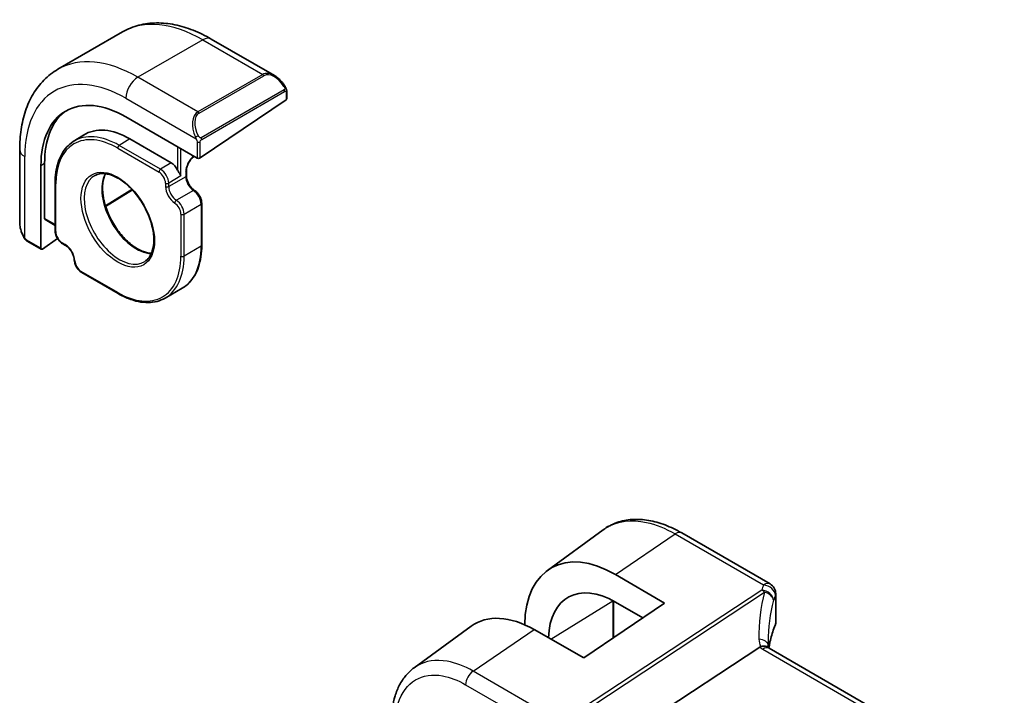
# Model space of a CAD drawing. Units: millimetres. Extents: x 72 to 9888, y 40 to 1445.
# Drawn here: x 1128 to 1214, y 734 to 793 of the extents above; entities that cross this region are included whole.
import ezdxf

# ---------------------------------------------------------------- set-up
doc = ezdxf.new("R2010")
doc.units = ezdxf.units.MM
doc.header["$LTSCALE"] = 5
doc.layers.add('Visible (ISO)', color=7, linetype='Continuous', lineweight=35)
doc.layers.add('Visible Narrow (ISO)', color=7, linetype='Continuous', lineweight=25)

msp = doc.modelspace()

# ---------------------------------------------------------------- linework, layer by layer
at = {"layer": 'Visible (ISO)'}
for p, q in [((1136.6026, 792.055), (1130.9457, 788.789)), ((1144.3526, 791.4359), (1149.8665, 788.2524)), ((1150.9443, 786.868), (1150.9443, 786.2236)), ((1150.8858, 786.1318), (1143.3904, 781.0472)), ((1136.885, 784.6255), (1143.1076, 781.0329)), ((1132.2902, 782.4689), (1133.191, 783.0417)), ((1137.2386, 782.7087), (1140.8448, 780.6266)), ((1127.6069, 781.7678), (1127.6069, 775.4008)), ((1129.4604, 773.1537), (1129.4604, 780.3389)), ((1129.783, 775.7435), (1129.783, 780.5609)), ((1142.1762, 779.4816), (1142.1762, 779.9178)), ((1130.7051, 778.8516), (1130.7051, 774.6875)), ((1137.4577, 778.2476), (1135.1164, 776.7981)), ((1143.5197, 773.3987), (1143.5197, 777.0749)), ((1130.7051, 775.1435), (1129.8208, 775.6541)), ((1128.2669, 773.7752), (1129.4982, 773.0643)), ((1130.919, 773.994), (1129.5895, 773.0792)), ((1131.3712, 773.5343), (1131.6232, 773.3888)), ((1133.0356, 771.0219), (1136.2194, 769.1838)), ((1141.8043, 769.6548), (1140.3194, 768.7975)), ((1173.7329, 744.9876), (1178.5983, 748.5368)), ((1185.4674, 748.2669), (1193.19, 743.8083)), ((1179.6759, 744.635), (1183.9783, 742.132)), ((1193.69, 742.9422), (1193.69, 740.3963)), ((1183.9783, 742.132), (1176.9073, 737.3352)), ((1179.5124, 742.3197), (1179.5124, 739.1024)), ((1182.0681, 740.8362), (1179.6788, 742.2257)), ((1162.0798, 736.4784), (1167.0617, 740.1126)), ((1176.9073, 737.3352), (1172.5821, 739.8135)), ((1192.2941, 738.2871), (1179.3332, 729.7489)), ((1363.0808, 640.0573), (1193.1178, 738.1856))]:
    msp.add_line(p, q, dxfattribs=at)
msp.add_arc((1192.69, 742.9422), 1, 0, 60, dxfattribs=at)
for centre, major_axis, ratio, start_param, end_param in [((1136.885, 776.0523), (-5.25, 9.0933), 0.5773503, 5.4977871, 7.0685835), ((1150.7443, 786.2135), (-0.1997, -0.0166), 0.6252357, 2.3042497, 3.0896479), ((1137.2386, 776.2564), (-5.2719, 9.1312), 0.5773503, 0.0954122, 0.7853982), ((1137.2386, 776.2564), (-3.9512, 6.8437), 0.5773503, 5.4977871, 6.3078805), ((1140.8448, 779.8096), (0.4997, -0.8666), 0.5773501, 1.4295086, 2.3568038), ((1143.249, 781.1289), (0.1997, 0.0166), 0.6252357, 3.875046, 5.4458424), ((1129.9121, 775.8323), (0.0878, 0.1801), 0.5249871, 2.3195544, 3.1049525), ((1129.5895, 773.2425), (0.0878, 0.1801), 0.5249871, 2.3195544, 3.8903507), ((1179.6734, 735.449), (5.5967, -9.7617), 0.5753325, 2.3576235, 3.9091473), ((1179.6781, 735.4429), (-4.1321, 7.2071), 0.5753318, 5.4993988, 7.032646), ((1172.5843, 731.3336), (-5.2194, 8.9772), 0.5793607, 5.4963341, 6.3433591), ((1214.8939, 735.7665), (-21.1051, 7.4554), 0.7665866, 0.2644584, 0.2822024)]:
    msp.add_ellipse(centre, major_axis=major_axis, ratio=ratio, start_param=start_param, end_param=end_param, dxfattribs=at)
for points, knots in [([(1136.6026, 792.055), (1137.0476, 792.312), (1137.5277, 792.5076), (1138.5275, 792.7691), (1139.0467, 792.8353), (1140.0999, 792.8469), (1140.6339, 792.7926), (1141.703, 792.5765), (1142.2383, 792.4147), (1143.3022, 791.995), (1143.8308, 791.7371), (1144.3526, 791.4359)], [5.49778714, 5.49778714, 5.49778714, 5.49778714, 5.65486678, 5.65486678, 5.81194641, 5.81194641, 5.96902604, 5.96902604, 6.12610567, 6.12610567, 6.28318531, 6.28318531, 6.28318531, 6.28318531]), ([(1130.9457, 788.789), (1130.5006, 788.5321), (1130.0912, 788.2141), (1129.3648, 787.479), (1129.0478, 787.0624), (1128.5112, 786.1562), (1128.2913, 785.6666), (1127.9439, 784.6326), (1127.8163, 784.0881), (1127.6478, 782.957), (1127.6069, 782.3702), (1127.6069, 781.7678)], [0.78539816, 0.78539816, 0.78539816, 0.78539816, 0.9424778, 0.9424778, 1.09955743, 1.09955743, 1.25663706, 1.25663706, 1.41371669, 1.41371669, 1.57079633, 1.57079633, 1.57079633, 1.57079633]), ([(1149.8665, 788.2524), (1149.9341, 788.2134), (1150.0011, 788.1693), (1150.1326, 788.0719), (1150.1972, 788.0187), (1150.3232, 787.9042), (1150.3846, 787.8428), (1150.5033, 787.7131), (1150.5606, 787.6447), (1150.6701, 787.5022), (1150.7224, 787.428), (1150.7717, 787.3516)], [0.78539816, 0.78539816, 0.78539816, 0.78539816, 0.92533501, 0.92533501, 1.06527185, 1.06527185, 1.2052087, 1.2052087, 1.34514554, 1.34514554, 1.48508238, 1.48508238, 1.48508238, 1.48508238]), ([(1150.7717, 787.3516), (1150.8053, 787.2997), (1150.8369, 787.2462), (1150.8769, 787.1671), (1150.8882, 787.1426), (1150.9076, 787.0928), (1150.916, 787.0677), (1150.9302, 787.0138), (1150.9351, 786.9849), (1150.942, 786.9275), (1150.9443, 786.8983), (1150.9443, 786.868)], [0, 0, 0, 0, 0.018561368, 0.018561368, 0.02661451, 0.02661451, 0.03462227, 0.03462227, 0.04419083, 0.04419083, 0.054370069, 0.054370069, 0.054370069, 0.054370069]), ([(1132.2902, 782.4689), (1132.0861, 782.3391), (1131.8986, 782.182), (1131.5622, 781.8187), (1131.4133, 781.6126), (1131.157, 781.1578), (1131.0495, 780.9092), (1130.8775, 780.3758), (1130.8128, 780.091), (1130.7266, 779.4918), (1130.7051, 779.1774), (1130.7051, 778.8516)], [0.81009339, 0.81009339, 0.81009339, 0.81009339, 0.96223397, 0.96223397, 1.11437456, 1.11437456, 1.26651515, 1.26651515, 1.41865574, 1.41865574, 1.57079633, 1.57079633, 1.57079633, 1.57079633]), ([(1142.8619, 781.1748), (1142.8063, 781.137), (1142.7497, 781.0909), (1142.6252, 780.9709), (1142.558, 780.8929), (1142.435, 780.7213), (1142.3793, 780.6275), (1142.2865, 780.4349), (1142.2493, 780.3361), (1142.1973, 780.1457), (1142.1822, 780.0542), (1142.1767, 779.9529), (1142.1762, 779.9352), (1142.1762, 779.9178)], [0.0889441, 0.0889441, 0.0889441, 0.0889441, 0.3224927, 0.3224927, 0.6161352, 0.6161352, 0.9139394, 0.9139394, 1.2120227, 1.2120227, 1.5063658, 1.5063658, 1.5707963, 1.5707963, 1.5707963, 1.5707963]), ([(1141.6934, 779.4887), (1141.6618, 779.5508), (1141.6162, 779.6241), (1141.5137, 779.7872), (1141.4563, 779.8762), (1141.4105, 779.9732)], [0, 0, 0, 0, 0.032414373, 0.032414373, 0.064828746, 0.064828746, 0.064828746, 0.064828746]), ([(1134.1971, 779.514), (1134.4347, 779.638), (1134.7147, 779.6919), (1135.3176, 779.6445), (1135.6337, 779.5551), (1136.275, 779.2481), (1136.5992, 779.035), (1137.229, 778.5032), (1137.5345, 778.1847), (1138.0949, 777.4732), (1138.3495, 777.0801), (1138.7803, 776.2602), (1138.9564, 775.8334), (1139.2119, 774.9922), (1139.2914, 774.5777), (1139.3481, 773.8056), (1139.3257, 773.448), (1139.1866, 772.8237), (1139.0699, 772.5582), (1138.8081, 772.203), (1138.6816, 772.0842), (1138.539, 771.9936)], [5.5224824, 5.5224824, 5.5224824, 5.5224824, 5.875417, 5.875417, 6.1979404, 6.1979404, 6.5103442, 6.5103442, 6.8232692, 6.8232692, 7.1374436, 7.1374436, 7.4519256, 7.4519256, 7.7656347, 7.7656347, 8.0779831, 8.0779831, 8.392258, 8.392258, 8.6146846, 8.6146846, 8.6146846, 8.6146846]), ([(1135.1033, 779.66), (1134.9875, 779.4314), (1134.9069, 779.1549), (1134.8287, 778.51), (1134.8365, 778.1374), (1134.9516, 777.3508), (1135.0588, 776.9368), (1135.3636, 776.109), (1135.5615, 775.6953), (1136.0282, 774.9119), (1136.2969, 774.5424), (1136.8764, 773.8869), (1137.1869, 773.6008), (1137.8149, 773.1408), (1138.1323, 772.9665), (1138.6747, 772.7666), (1138.9049, 772.7171), (1139.1185, 772.7054)], [1.1457512, 1.1457512, 1.1457512, 1.1457512, 1.4406811, 1.4406811, 1.7533013, 1.7533013, 2.0658982, 2.0658982, 2.3798419, 2.3798419, 2.694256, 2.694256, 3.0080354, 3.0080354, 3.3204197, 3.3204197, 3.5666378, 3.5666378, 3.5666378, 3.5666378]), ([(1142.8895, 778.2064), (1142.8216, 778.2496), (1142.7515, 778.3057), (1142.6145, 778.4403), (1142.5477, 778.5193), (1142.4259, 778.6926), (1142.3711, 778.787), (1142.2802, 778.9801), (1142.2441, 779.0788), (1142.1944, 779.2683), (1142.1805, 779.3591), (1142.1765, 779.4549), (1142.1762, 779.4684), (1142.1762, 779.4816)], [3.1916135, 3.1916135, 3.1916135, 3.1916135, 3.479464, 3.479464, 3.7734088, 3.7734088, 4.0713294, 4.0713294, 4.3693135, 4.3693135, 4.6633589, 4.6633589, 4.712389, 4.712389, 4.712389, 4.712389]), ([(1143.5197, 777.0749), (1143.5197, 777.1587), (1143.5087, 777.2449), (1143.4681, 777.4177), (1143.4385, 777.5043), (1143.3631, 777.6727), (1143.3175, 777.7544), (1143.2135, 777.9074), (1143.1551, 777.9786), (1143.0288, 778.1055), (1142.9609, 778.1611), (1142.8895, 778.2064)], [4.712389, 4.712389, 4.712389, 4.712389, 5.0165441, 5.0165441, 5.3206992, 5.3206992, 5.6248543, 5.6248543, 5.9290094, 5.9290094, 6.2331645, 6.2331645, 6.2331645, 6.2331645]), ([(1127.6069, 775.4008), (1127.6069, 775.3227), (1127.6116, 775.2427), (1127.6301, 775.0802), (1127.6439, 774.9976), (1127.6801, 774.8312), (1127.7026, 774.7473), (1127.7555, 774.5797), (1127.7861, 774.4959), (1127.8547, 774.3297), (1127.8928, 774.2474), (1127.9344, 774.1665)], [0.78539816, 0.78539816, 0.78539816, 0.78539816, 0.92533501, 0.92533501, 1.06527185, 1.06527185, 1.2052087, 1.2052087, 1.34514554, 1.34514554, 1.48508238, 1.48508238, 1.48508238, 1.48508238]), ([(1131.3712, 773.5343), (1131.2962, 773.5775), (1131.2248, 773.6322), (1131.0918, 773.7589), (1131.0301, 773.831), (1130.9201, 773.9868), (1130.8717, 774.0706), (1130.7917, 774.2439), (1130.7601, 774.3333), (1130.7168, 774.5118), (1130.7051, 774.6009), (1130.7051, 774.6875)], [-1.5707963, -1.5707963, -1.5707963, -1.5707963, -1.2566371, -1.2566371, -0.9424778, -0.9424778, -0.6283185, -0.6283185, -0.3141593, -0.3141593, 0, 0, 0, 0]), ([(1128.2669, 773.7752), (1128.2491, 773.7854), (1128.2322, 773.7966), (1128.1913, 773.8252), (1128.167, 773.8438), (1128.124, 773.8829), (1128.1054, 773.9026), (1128.0652, 773.95), (1128.0442, 773.9789), (1128.0095, 774.0323), (1127.9945, 774.0567), (1127.9642, 774.1093), (1127.9491, 774.1378), (1127.9344, 774.1665)], [0, 0, 0, 0, 0.00690668, 0.00690668, 0.017281145, 0.017281145, 0.025578075, 0.025578075, 0.036132455, 0.036132455, 0.044699775, 0.044699775, 0.054368231, 0.054368231, 0.054368231, 0.054368231]), ([(1132.3708, 772.1334), (1132.3674, 772.2139), (1132.3539, 772.3026), (1132.3058, 772.4886), (1132.2707, 772.5859), (1132.1816, 772.778), (1132.1273, 772.8727), (1132.0055, 773.048), (1131.938, 773.1286), (1131.7987, 773.2664), (1131.7271, 773.3239), (1131.6461, 773.3752), (1131.6346, 773.3822), (1131.6232, 773.3888)], [4.7624098, 4.7624098, 4.7624098, 4.7624098, 5.0502603, 5.0502603, 5.3442051, 5.3442051, 5.6421258, 5.6421258, 5.9401099, 5.9401099, 6.2341552, 6.2341552, 6.2831853, 6.2831853, 6.2831853, 6.2831853]), ([(1141.8043, 769.6548), (1142.0242, 769.7818), (1142.2267, 769.9388), (1142.5905, 770.3069), (1142.7518, 770.518), (1143.0295, 770.9871), (1143.146, 771.245), (1143.3327, 771.8006), (1143.4029, 772.0982), (1143.4964, 772.726), (1143.5197, 773.0561), (1143.5197, 773.3987)], [3.92699082, 3.92699082, 3.92699082, 3.92699082, 4.08407045, 4.08407045, 4.24115008, 4.24115008, 4.39822972, 4.39822972, 4.55530935, 4.55530935, 4.71238898, 4.71238898, 4.71238898, 4.71238898]), ([(1133.0356, 771.0219), (1132.963, 771.0638), (1132.8939, 771.1164), (1132.7645, 771.238), (1132.7044, 771.307), (1132.5962, 771.4564), (1132.5483, 771.5368), (1132.4678, 771.7034), (1132.4353, 771.7896), (1132.3886, 771.9623), (1132.3744, 772.0489), (1132.3708, 772.1334)], [3.1415927, 3.1415927, 3.1415927, 3.1415927, 3.4457477, 3.4457477, 3.7499028, 3.7499028, 4.0540579, 4.0540579, 4.358213, 4.358213, 4.6623681, 4.6623681, 4.6623681, 4.6623681]), ([(1136.2194, 769.1838), (1136.516, 769.0125), (1136.8136, 768.8677), (1137.404, 768.6348), (1137.6968, 768.5467), (1138.2713, 768.4306), (1138.553, 768.4025), (1139.098, 768.4085), (1139.3615, 768.4426), (1139.8622, 768.5736), (1140.0994, 768.6705), (1140.3194, 768.7975)], [3.14159265, 3.14159265, 3.14159265, 3.14159265, 3.29867229, 3.29867229, 3.45575192, 3.45575192, 3.61283155, 3.61283155, 3.76991118, 3.76991118, 3.92699082, 3.92699082, 3.92699082, 3.92699082]), ([(1185.4674, 748.2669), (1184.9894, 748.5429), (1184.5061, 748.7751), (1183.5378, 749.1429), (1183.0527, 749.2785), (1182.0906, 749.4424), (1181.6135, 749.4707), (1180.6827, 749.4093), (1180.229, 749.3193), (1179.37, 749.0169), (1178.9652, 748.8044), (1178.5983, 748.5368)], [-0.7853978, -0.7853978, -0.7853978, -0.7853978, -0.61597392, -0.61597392, -0.44655005, -0.44655005, -0.27712617, -0.27712617, -0.1077023, -0.1077023, 0.06172158, 0.06172158, 0.06172158, 0.06172158]), ([(1193.6488, 740.1983), (1193.5663, 740.005), (1193.492, 739.8109), (1193.3599, 739.4212), (1193.302, 739.2256), (1193.2026, 738.8336), (1193.1612, 738.6371), (1193.1147, 738.3607), (1193.1026, 738.281), (1193.0919, 738.2012)], [-1.0370299, -1.0370299, -1.0370299, -1.0370299, -0.98670356, -0.98670356, -0.93637721, -0.93637721, -0.88605086, -0.88605086, -0.86567024, -0.86567024, -0.86567024, -0.86567024]), ([(1193.6488, 740.1983), (1193.654, 740.2107), (1193.6589, 740.2233), (1193.6676, 740.2489), (1193.6714, 740.2619), (1193.6781, 740.2882), (1193.6809, 740.3015), (1193.6854, 740.3283), (1193.6871, 740.3418), (1193.6894, 740.369), (1193.69, 740.3826), (1193.69, 740.3963)], [-1.0370299, -1.0370299, -1.0370299, -1.0370299, -0.98670356, -0.98670356, -0.93637721, -0.93637721, -0.88605086, -0.88605086, -0.83572451, -0.83572451, -0.78539816, -0.78539816, -0.78539816, -0.78539816]), ([(1193.0784, 738.2101), (1193.0706, 738.2299), (1193.0639, 738.2492), (1193.0524, 738.2873), (1193.0476, 738.3062), (1193.04, 738.3422), (1193.0372, 738.3593), (1193.0334, 738.3919), (1193.0324, 738.4072), (1193.0321, 738.4217)], [-1.37118201, -1.37118201, -1.37118201, -1.37118201, -1.29382735, -1.29382735, -1.21199455, -1.21199455, -1.13016175, -1.13016175, -1.04832896, -1.04832896, -1.04832896, -1.04832896]), ([(1193.029, 738.2486), (1193.0075, 738.2686), (1192.9834, 738.2863), (1192.8861, 738.3421), (1192.7991, 738.365), (1192.6005, 738.3733), (1192.4908, 738.3582), (1192.3772, 738.3251)], [-0.091523839, -0.091523839, -0.091523839, -0.091523839, -0.07699879, -0.07699879, -0.038657143, -0.038657143, 0, 0, 0, 0]), ([(1193.1178, 738.1856), (1193.1092, 738.1905), (1193.1012, 738.1954), (1193.0862, 738.2049), (1193.0792, 738.2095), (1193.0663, 738.2185), (1193.0604, 738.2228), (1193.0497, 738.231), (1193.0448, 738.2349), (1193.0362, 738.2422), (1193.0323, 738.2456), (1193.029, 738.2486)], [0, 0, 0, 0, 0.04289538, 0.04289538, 0.08579075, 0.08579075, 0.12868613, 0.12868613, 0.17158151, 0.17158151, 0.21447688, 0.21447688, 0.21447688, 0.21447688]), ([(1160.1236, 731.8477), (1160.1236, 732.2331), (1160.1478, 732.609), (1160.2467, 733.3359), (1160.3216, 733.687), (1160.5248, 734.3576), (1160.6532, 734.6771), (1160.9661, 735.2757), (1161.1508, 735.5547), (1161.5756, 736.0599), (1161.8158, 736.2858), (1162.0798, 736.4784)], [-0.78539784, -0.78539784, -0.78539784, -0.78539784, -0.64066446, -0.64066446, -0.49593107, -0.49593107, -0.35119768, -0.35119768, -0.2064643, -0.2064643, -0.06173091, -0.06173091, -0.06173091, -0.06173091])]:
    msp.add_open_spline(points, degree=3, knots=knots, dxfattribs=at)
msp.add_open_spline([(1192.3772, 738.3251), (1192.3468, 738.3162), (1192.3191, 738.3035), (1192.2941, 738.2871)], degree=3, dxfattribs=at)
at = {"layer": 'Visible Narrow (ISO)'}
for p, q in [((1143.6026, 791.3616), (1137.9457, 788.0956)), ((1143.6026, 791.3616), (1148.8473, 788.3336)), ((1148.8473, 788.3336), (1143.1904, 785.0676)), ((1143.1904, 785.0676), (1137.9457, 788.0956)), ((1143.2904, 784.962), (1148.9473, 788.228)), ((1150.7225, 786.9947), (1143.4709, 782.808)), ((1143.5123, 782.6686), (1150.7639, 786.8553)), ((1150.8858, 786.7863), (1150.8858, 786.1318)), ((1136.885, 786.2585), (1143.0394, 782.7052)), ((1137.2386, 782.7087), (1136.3144, 782.1378)), ((1143.1076, 782.4589), (1143.1076, 781.0329)), ((1143.3904, 781.0472), (1143.3904, 782.4589)), ((1136.1779, 781.8958), (1139.7842, 779.8138)), ((1139.9207, 780.0558), (1136.3144, 782.1378)), ((1141.4105, 782.0127), (1141.4105, 779.9732)), ((1141.6934, 779.4887), (1141.6934, 781.8494)), ((1128.0462, 774.0489), (1128.0462, 781.1554)), ((1140.8448, 780.6266), (1139.9207, 780.0558)), ((1129.783, 780.5609), (1129.4604, 780.3389)), ((1142.1176, 779.8362), (1142.1176, 779.3999)), ((1141.6934, 779.4887), (1140.6327, 778.8336)), ((1142.1176, 779.3999), (1140.6327, 778.5426)), ((1130.7637, 774.6058), (1130.7637, 778.7699)), ((1137.4187, 778.2894), (1135.0991, 776.8532)), ((1140.3499, 778.8336), (1140.3499, 778.5426)), ((1140.6327, 778.5426), (1140.6327, 778.8336)), ((1142.7894, 778.1966), (1141.3045, 777.3393)), ((1141.9762, 776.136), (1143.4611, 776.9933)), ((1143.4611, 776.9933), (1143.4611, 773.317)), ((1130.7051, 775.2112), (1129.783, 775.7435)), ((1141.6934, 776.136), (1141.6934, 772.4597)), ((1141.9762, 772.4597), (1141.9762, 776.136)), ((1129.4604, 773.1537), (1128.2255, 773.8667)), ((1131.5817, 773.4803), (1131.3297, 773.6258)), ((1143.4611, 773.317), (1141.9762, 772.4597)), ((1136.1779, 769.2754), (1132.9942, 771.1135)), ((1179.6759, 744.635), (1184.9057, 748.1787)), ((1184.9057, 748.1787), (1192.6284, 743.72)), ((1192.4629, 743.2771), (1174.9403, 731.734)), ((1175.1877, 731.5394), (1192.7102, 743.0826)), ((1193.6585, 742.7985), (1193.6585, 740.248)), ((1174.0385, 738.979), (1179.4586, 742.3334)), ((1179.4586, 742.3334), (1179.4586, 739.066)), ((1167.229, 736.1861), (1172.5821, 739.8135)), ((1192.5561, 738.0973), (1362.5192, 639.9691)), ((1174.9403, 731.734), (1167.229, 736.1861)), ((1166.5836, 735), (1174.2949, 730.5479))]:
    msp.add_line(p, q, dxfattribs=at)
for centre, major_axis, ratio, start_param, end_param in [((1143.6026, 779.9306), (-7, 12.1244), 0.5773503, 5.4977871, 6.2831853), ((1143.6026, 790.1369), (0.75, 1.299), 0.5773503, 0, 0.7853982), ((1137.9457, 776.6647), (-7, 12.1244), 0.5773503, 5.4977871, 6.2831853), ((1136.885, 776.0523), (-6.25, 10.8253), 0.5773503, 5.4977871, 7.0685835), ((1149.7665, 786.5781), (-0.8749, 1.7792), 0.616893, 5.538903, 6.3243012), ((1148.8473, 788.1703), (-0.1, 0.1732), 0.5773503, 4.712389, 5.4977871), ((1149.8665, 786.6358), (-0.9192, 1.5922), 0.5773503, 4.7981029, 6.2831853), ((1137.9457, 786.8709), (-0.75, -1.299), 0.5773503, 3.9269908, 5.4977871), ((1150.6037, 787.2432), (0.168, 0.1085), 0.035014, 5.3270005, 6.2831853), ((1150.6225, 786.937), (-0.1, 0.1732), 0.5773503, 3.9269908, 4.712389), ((1150.7443, 786.868), (0.2, 0), 0.5773503, 5.4977871, 6.2831853), ((1144.1097, 783.3121), (-0.8749, 1.7792), 0.616893, 0.0411159, 1.5261982), ((1144.2097, 783.3698), (-0.9192, 1.5922), 0.5773503, 0, 1.4850824), ((1143.1904, 784.9043), (-0.1, 0.1732), 0.5773503, 4.712389, 5.4977871), ((1136.1779, 775.644), (-3.8284, 6.631), 0.5773503, 5.4977871, 7.0685835), ((1136.3144, 775.7228), (-3.9284, 6.8041), 0.5773503, 5.4977871, 6.3078805), ((1143.1151, 782.9196), (0.1779, 0.0913), 0.035014, 0.9561848, 2.4664094), ((1143.249, 782.5405), (-0.2, 0), 0.5773503, 0.7853982, 2.3561945), ((1143.3709, 782.7503), (0.1, -0.1732), 0.5773503, 0.7853982, 1.5707963), ((1129.1069, 781.7678), (-1.5, 0), 0.5773503, 0, 0.7853982), ((1136.3194, 781.9775), (0.1, 0.1732), 0.5773503, 0.8203047, 2.3561945), ((1142.9662, 780.3261), (-0.6, -1.0392), 0.5773503, 4.107054, 5.4977871), ((1139.9256, 779.8954), (-0.1, -0.1732), 0.5773503, 3.9618974, 5.4977871), ((1139.7842, 779.1602), (0.3998, -0.6932), 0.5773501, 0.7860075, 2.3568038), ((1139.9256, 779.2418), (-0.505, 0.8633), 0.5733094, 3.9239125, 5.4947088), ((1141.9762, 779.9178), (0.2, 0), 0.5773503, 5.4977871, 6.2831853), ((1130.9051, 778.8516), (-0.2, 0), 0.5773503, 0, 0.7853982), ((1136.3144, 775.7228), (2.1716, -3.7614), 0.5773503, 3.1168974, 6.3078805), ((1137.7993, 776.5802), (-2.135, 3.6979), 0.5773503, 0.3369029, 2.8046898), ((1141.9762, 779.4816), (0.2, 0), 0.5773503, 5.4977871, 6.2831853), ((1142.8247, 778.9917), (0.5, -0.866), 0.5773503, 3.9269908, 5.4477663), ((1140.4913, 778.9152), (-0.2, 0), 0.5773503, 0.7853982, 2.3561945), ((1141.1984, 778.0527), (0.6, -1.0392), 0.5773503, 3.9269908, 5.4477663), ((1140.4913, 778.6242), (-0.2, 0), 0.5773503, 0.7853982, 2.3561945), ((1141.3398, 778.1344), (-0.5, 0.866), 0.5773503, 0.7853982, 2.3061736), ((1142.7823, 778.0376), (0.1072, 0.1688), 0.5477606, 0, 0.8091883), ((1142.754, 777.4015), (0.5, -0.866), 0.5773503, 0.7853982, 2.3061736), ((1141.2974, 777.1803), (-0.1072, -0.1688), 0.5477606, 3.950781, 5.5215773), ((1141.2691, 776.5442), (-0.5, 0.866), 0.5773503, 3.9269908, 5.4477663), ((1141.1277, 776.4626), (0.4, -0.6928), 0.5773503, 0.7853982, 2.3061736), ((1143.3197, 777.0749), (0.2, 0), 0.5773503, 5.4977871, 6.2831853), ((1129.1069, 774.6502), (-1.1034, 1.6472), 0.616893, 0.7442823, 1.4439665), ((1141.8348, 776.2176), (-0.2, 0), 0.5773503, 0.7853982, 2.3561945), ((1130.9051, 774.6875), (-0.2, 0), 0.5773503, 0, 0.7853982), ((1131.3297, 774.279), (-0.4005, 0.6928), 0.5773501, 0.7847888, 2.3555851), ((1128.1123, 774.2578), (-0.1779, -0.0913), 0.035014, 5.7291456, 6.2831854), ((1128.3669, 773.9484), (-0.1, -0.1732), 0.5773503, 5.4977871, 6.2831853), ((1131.4712, 773.7075), (-0.1, -0.1732), 0.5773503, 5.4977871, 6.2831853), ((1131.5817, 772.5005), (-0.6, 1.0392), 0.5773503, 3.9770117, 5.4977871), ((1131.7232, 773.562), (-0.1, -0.1732), 0.5773503, 5.4977871, 6.2831853), ((1137.8043, 776.583), (4, -6.9282), 0.5773503, 0, 0.7853982), ((1143.3197, 773.3987), (0.2, 0), 0.5773503, 5.4977871, 6.2831853), ((1132.5706, 772.1419), (-0.1998, -0.0085), 0.5477606, 0, 0.761608), ((1132.9942, 771.7667), (-0.4, 0.6928), 0.5773503, 0.835419, 2.3561945), ((1136.1779, 775.644), (3.9, -6.755), 0.5773503, 5.4977871, 7.0685835), ((1136.3194, 775.7257), (4, -6.9282), 0.5773503, 0, 0.7853982), ((1141.8348, 772.5414), (-0.2, 0), 0.5773503, 0.7853982, 2.3561945), ((1133.1356, 771.1952), (-0.1, -0.1732), 0.5773503, 5.4977871, 6.2831853), ((1136.3194, 769.357), (-0.1, -0.1732), 0.5773503, 5.4977871, 6.2831853), ((1184.9674, 747.4009), (0.5, 0.866), 0.5773503, 0, 0.8726646), ((1212.967, 741.4645), (20.9717, 1.7439), 0.6252357, 2.8380161, 2.8719039), ((1192.69, 742.9422), (0.5, 0.866), 0.5773503, 0, 0.8726646), ((1192.69, 742.9422), (0.9281, -0.3723), 0.745187, 0.3097875, 1.9249415), ((1213.2143, 735.9033), (-19.6145, 9.5483), 0.785633, 0.1475366, 0.3840161), ((1192.5245, 742.4993), (0.945, -0.3272), 0.7525824, 0.2711718, 1.888845), ((1192.5245, 742.4993), (0.5501, -0.8351), 0.5156448, 1.9658682, 2.3232589), ((1192.5245, 742.4993), (0.9648, -0.2629), 0.6117312, 0.2248624, 1.5449728), ((1213.0286, 740.6867), (-19.9698, -1.7522), 0.6274674, 5.9765525, 6.0104402), ((1192.69, 742.9422), (1, 0), 0.5773503, 6.0315536, 6.2831853), ((1179.3124, 742.4122), (0.2, 0), 0.5773503, 5.5326937, 5.6307645), ((1213.0286, 735.3201), (18.4326, -9.8313), 0.7894548, 3.3223822, 3.5401262), ((1213.0286, 737.666), (19.9964, 0.6333), 0.5973282, 2.8710455, 3.0437997), ((1193.4648, 740.2767), (0.184, -0.0785), 0.7730767, 0, 0.3262539), ((1192.69, 740.3801), (0.9999, 0.0249), 0.5932413, 6.0167867, 6.2684184), ((1192.0323, 738.3997), (0.9998, 0.022), 0.5907448, 0, 1.3709647), ((1194.2177, 738.6896), (-1.868, 0.9094), 0.785633, 0.3840161, 0.7674405), ((1193.9703, 739.0567), (1.9973, 0.1661), 0.6252357, 3.6666132, 3.875046), ((1192.6178, 737.3195), (0.5, 0.866), 0.5773503, 0, 0.8726646), ((1167.2907, 735.4083), (0.5, 0.866), 0.5773503, 0.8726646, 2.3561945)]:
    msp.add_ellipse(centre, major_axis=major_axis, ratio=ratio, start_param=start_param, end_param=end_param, dxfattribs=at)
msp.add_ellipse((1136.1779, 775.644), major_axis=(-2.2716, 3.9345), ratio=0.5773503, dxfattribs=at)
for points, knots in [([(1150.7037, 787.3009), (1150.7555, 787.2207), (1150.8053, 787.065), (1150.7542, 787.0166), (1150.7455, 787.0083), (1150.7339, 787.0014), (1150.7225, 786.9947)], [0, 0, 0, 0, 0.8546341, 0.8546341, 0.8546341, 1, 1, 1, 1]), ([(1150.7639, 786.8553), (1150.8126, 786.8835), (1150.8775, 786.8729), (1150.8845, 786.8161), (1150.8857, 786.8063), (1150.8858, 786.796), (1150.8858, 786.7863)], [0, 0, 0, 0, 0.8529857, 0.8529857, 0.8529857, 1, 1, 1, 1]), ([(1143.4709, 782.808), (1143.4161, 782.7764), (1143.3416, 782.7985), (1143.2794, 782.8753), (1143.2518, 782.9093), (1143.2308, 782.9468), (1143.2151, 782.9774)], [0, 0, 0, 0, 0.6929293, 0.6929293, 0.6929293, 1, 1, 1, 1]), ([(1143.3904, 782.4589), (1143.3904, 782.5153), (1143.4329, 782.6136), (1143.486, 782.652), (1143.495, 782.6586), (1143.504, 782.6638), (1143.5123, 782.6686)], [0, 0, 0, 0, 0.8540288, 0.8540288, 0.8540288, 1, 1, 1, 1]), ([(1178.5985, 748.5366), (1178.703, 748.613), (1178.8109, 748.6841), (1179.8827, 749.3164), (1181.0834, 749.4682), (1183.2004, 749.0126), (1184.053, 748.6711), (1184.9057, 748.1787)], [-0.06172155, -0.06172155, -0.06172155, -0.06172155, -0.0054014, -0.0054014, 0.48145277, 0.48145277, 0.78539774, 0.78539774, 0.78539774, 0.78539774]), ([(1167.229, 736.1861), (1166.4639, 736.6279), (1165.6989, 736.9207), (1163.9878, 737.2229), (1163.0799, 737.0862), (1162.2534, 736.5987), (1162.1653, 736.5407), (1162.08, 736.4782)], [-0.78539778, -0.78539778, -0.78539778, -0.78539778, -0.45132023, -0.45132023, 0.00540202, 0.00540202, 0.06173092, 0.06173092, 0.06173092, 0.06173092]), ([(1160.4165, 731.4395), (1160.4165, 732.1516), (1160.5097, 732.8098), (1160.9835, 734.305), (1161.5054, 735.0089), (1162.8596, 735.8078), (1163.6744, 735.9304), (1165.2102, 735.6593), (1165.8968, 735.3965), (1166.5836, 735)], [-0.7853978, -0.7853978, -0.7853978, -0.7853978, -0.4853995, -0.4853995, -0.005402, -0.005402, 0.4513202, 0.4513202, 0.7853978, 0.7853978, 0.7853978, 0.7853978])]:
    msp.add_open_spline(points, degree=3, knots=knots, dxfattribs=at)
for points in [[(1142.9742, 782.8523), (1142.9809, 782.8375), (1143.0332, 782.7199), (1143.0394, 782.7052)], [(1143.0394, 782.7052), (1143.0537, 782.6718), (1143.1076, 782.489), (1143.1076, 782.4589)], [(1128.0462, 774.0489), (1128.0366, 774.0617), (1127.9672, 774.1693), (1127.9593, 774.1834)], [(1128.2255, 773.8667), (1128.1994, 773.8818), (1128.068, 774.0198), (1128.0462, 774.0489)], [(1179.4587, 742.3489), (1179.4586, 742.3437), (1179.4586, 742.3386), (1179.4586, 742.3334)]]:
    msp.add_open_spline(points, degree=3, dxfattribs=at)

doc.saveas('drawing.dxf')
